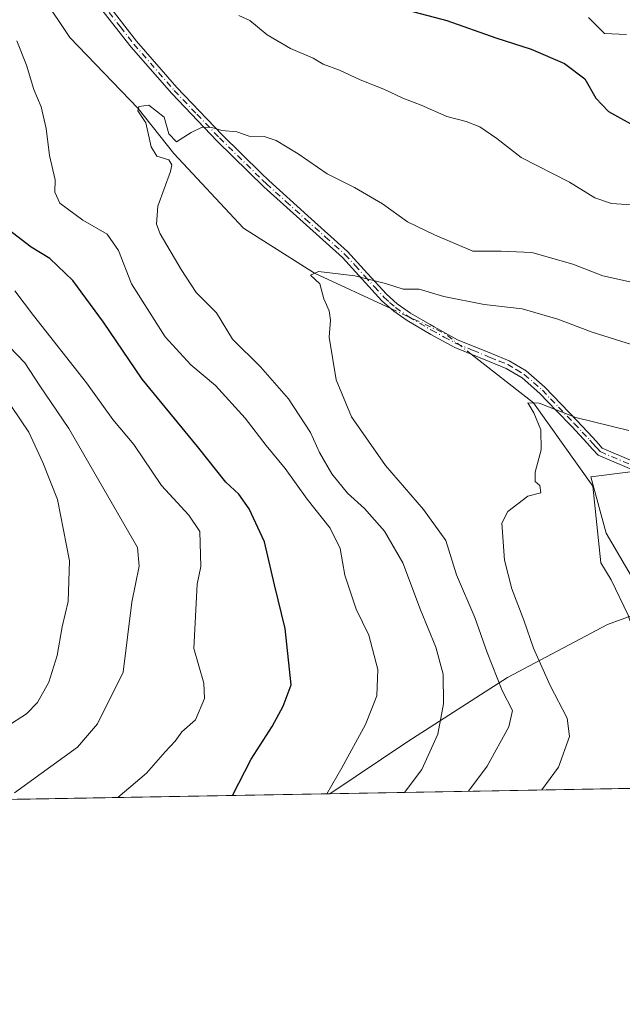
# Model space of a CAD drawing. Units: metres. Extents: x 620809 to 624254, y 4745686 to 4748060.
# Drawn here: x 623364 to 623496, y 4745686 to 4745902 of the extents above; entities that cross this region are included whole.
import ezdxf

# ---------------------------------------------------------------- set-up
doc = ezdxf.new("R2010")
doc.units = ezdxf.units.M
doc.header["$MEASUREMENT"] = 0
doc.linetypes.add('DGN Style 4', pattern=[2.6384748266838614, 1.318413404963828, -0.6592067024819142, 0.001648016756204785, -0.6592067024819142])
for name, color, linetype, lineweight in [('Arbolado forestal CxS', 92, 'Continuous', 0), ('Camino Cxs', 7, 'Continuous', 0), ('Camino eje', 30, 'DGN Style 4', 13), ('Comarca CxS', 21, 'Continuous', 0), ('Comunidad Autónoma CxS', 142, 'Continuous', 0), ('Corriente natural lineal', 142, 'Continuous', 13), ('Corriente natural lineal oculto', 9, 'DGN Style 4', 13), ('Curva de nivel maestra', 30, 'Continuous', 30), ('Curva de nivel normal', 30, 'Continuous', 0), ('Municipio CxS', 4, 'Continuous', 0), ('Provincia CxS', 1, 'Continuous', 0)]:
    doc.layers.add(name, color=color, linetype=linetype, lineweight=lineweight)

# ---------------------------------------------------------------- blocks, each defined once
blk = doc.blocks.new('*U6')
at = {"layer": 'Arbolado forestal CxS', "color": 92, "linetype": 'Continuous', "lineweight": 0}
blk.add_polyline3d([(623710.8860999999, 4745902.3093, 700.9851000000053), (623689.5513000004, 4745893.9867, 706.195000000007), (623657.5491000004, 4745881.5031, 709.9814999999944), (623632.5087000001, 4745869.8825, 711.3530000000028), (623615.1684999998, 4745855.9727, 711.6919000000053), (623600.9813000001, 4745842.800899999, 714.1981999999989), (623589.2521000003, 4745832.2511, 715.9456999999966), (623578.0109000001, 4745826.165300001, 719.0871999999946), (623551.8749000002, 4745822.9595, 719.3322999999947), (623517.1615000004, 4745800.552100001, 703.6646999999939), (623507.0837000003, 4745803.914100001, 703.9005000000034), (623489.1667, 4745801.6733, 703.3810999999987), (623492.5263, 4745789.348300001, 702.2139000000025), (623502.2188999997, 4745772.8563, 700.7981000000001), (623492.8006999996, 4745769.3715, 702.380999999994), (623470.9347000001, 4745757.854699999, 708.9496000000072), (623449.1505000005, 4745743.798900001, 717.6355999999942), (623432.0687999995, 4745732.4089, 720.2964000000065), (622846.6358000003, 4745721.9759, 846.3941000000051)], dxfattribs=at)

msp = doc.modelspace()

# ---------------------------------------------------------------- linework, layer by layer
at = {"layer": 'Arbolado forestal CxS', "color": 92, "linetype": 'Continuous', "lineweight": 0, "extrusion": (0.1542349533946427, 0.002748656218207792, 0.9880303760716806), "elevation": 109911.0776947419, "flags": 128}
msp.add_lwpolyline([(4733870.414223948, -699310.1003518496), (4733870.414223948, -698881.7363021013)], dxfattribs=at)
at = {"layer": 'Arbolado forestal CxS', "color": 92, "linetype": 'Continuous', "lineweight": 0, "extrusion": (0.2617386929494513, 0.004664287157684862, 0.9651275050678142), "elevation": 186006.9314265667, "flags": 128}
msp.add_lwpolyline([(4733871.002763625, -683097.0169889546), (4733871.002763625, -683016.0399097028)], dxfattribs=at)
at = {"layer": 'Arbolado forestal CxS', "color": 92, "linetype": 'Continuous', "lineweight": 0}
for points in [[(623710.8860999999, 4745902.3093, 700.9851000000053), (623689.5513000004, 4745893.9867, 706.195000000007), (623657.5491000004, 4745881.5031, 709.9814999999944), (623632.5087000001, 4745869.8825, 711.3530000000028), (623615.1684999998, 4745855.9727, 711.6919000000053), (623600.9813000001, 4745842.800899999, 714.1981999999989), (623589.2521000003, 4745832.2511, 715.9456999999966), (623578.0109000001, 4745826.165300001, 719.0871999999946), (623551.8749000002, 4745822.9595, 719.3322999999947), (623517.1615000004, 4745800.552100001, 703.6646999999939), (623507.0837000003, 4745803.914100001, 703.9005000000034), (623489.1667, 4745801.6733, 703.3810999999987), (623492.5263, 4745789.348300001, 702.2139000000025), (623502.2188999997, 4745772.8563, 700.7981000000001), (623492.8006999996, 4745769.3715, 702.380999999994), (623470.9347000001, 4745757.854699999, 708.9496000000072), (623449.1505000005, 4745743.798900001, 717.6355999999942), (623432.0690000001, 4745732.409, 720.2964000000065)], [(623710.8860999999, 4745902.3093, 700.9851000000053), (623689.5513000004, 4745893.9867, 706.195000000007), (623657.5491000004, 4745881.5031, 709.9814999999944), (623632.5087000001, 4745869.8825, 711.3530000000028), (623615.1684999998, 4745855.9727, 711.6919000000053), (623600.9813000001, 4745842.800899999, 714.1981999999989), (623589.2521000003, 4745832.2511, 715.9456999999966), (623578.0109000001, 4745826.165300001, 719.0871999999946), (623551.8749000002, 4745822.9595, 719.3322999999947), (623517.1615000004, 4745800.552100001, 703.6646999999939), (623507.0837000003, 4745803.914100001, 703.9005000000034), (623489.1667, 4745801.6733, 703.3810999999987), (623492.5263, 4745789.348300001, 702.2139000000025), (623502.2188999997, 4745772.8563, 700.7981000000001), (623492.8006999996, 4745769.3715, 702.380999999994), (623470.9347000001, 4745757.854699999, 708.9496000000072), (623449.1505000005, 4745743.798900001, 717.6355999999942), (623432.0690000001, 4745732.409, 720.2964000000065)], [(623510.9490999999, 4745733.8146, 699.0809000000008), (623432.0687999995, 4745732.4089, 720.2964000000065), (623449.1505000005, 4745743.798900001, 717.6355999999942), (623470.9347000001, 4745757.854699999, 708.9496000000072), (623492.8006999996, 4745769.3715, 702.380999999994), (623502.2188999997, 4745772.8563, 700.7981000000001), (623492.5263, 4745789.348300001, 702.2139000000025), (623489.1667, 4745801.6733, 703.3810999999987), (623507.0837000003, 4745803.914100001, 703.9005000000034)]]:
    msp.add_polyline3d(points, dxfattribs=at)
at = {"layer": 'Camino Cxs', "color": 7, "linetype": 'Continuous', "lineweight": 0}
for points in [[(623508.7401000002, 4745798.770099999, 711.2155999999959), (623490.7200999996, 4745806.4301, 708.6175999999978), (623489.5301000001, 4745807.7401, 709.6736999999994), (623488.3501000004, 4745809.050100001, 711.5632000000041), (623484.9700999996, 4745812.6601, 715.7131999999983), (623481.5601000005, 4745816.220100001, 715.4300999999978), (623478.0201000003, 4745819.920100001, 714.0090999999958), (623474.1401000004, 4745823.3201, 714.2238000000071), (623470.6601, 4745825.390100001, 715.6313999999985), (623466.9200999998, 4745826.9301, 716.2008999999962), (623459.4200999998, 4745829.9801, 716.1168000000035), (623454.1401000004, 4745832.8301, 716.1858999999968), (623448.9901000002, 4745835.870100001, 717.2084000000032), (623446.1201, 4745837.880100001, 718.0592999999935), (623443.4801000003, 4745840.1601, 718.3519999999991), (623439.1801000005, 4745844.890100001, 717.7783999999957), (623434.8501000004, 4745849.630100001, 719.1692999999942), (623426.2701000003, 4745857.3201, 719.6484999999958), (623417.6901000004, 4745865.050100001, 721.2299000000058), (623407.4401000004, 4745875.090100001, 722.823000000004), (623397.5301000001, 4745885.470100001, 730.5959000000004), (623388.6801000005, 4745895.640100001, 722.7939000000042), (623380.3800999997, 4745906.270099999, 729.2673999999971)], [(623508.7401000002, 4745798.770099999, 711.2155999999959), (623490.7200999996, 4745806.4301, 708.6175999999978), (623489.5301000001, 4745807.7401, 709.6736999999994), (623488.3501000004, 4745809.050100001, 711.5632000000041), (623484.9700999996, 4745812.6601, 715.7131999999983), (623481.5601000005, 4745816.220100001, 715.4300999999978), (623478.0201000003, 4745819.920100001, 714.0090999999958), (623474.1401000004, 4745823.3201, 714.2238000000071), (623470.6601, 4745825.390100001, 715.6313999999985), (623466.9200999998, 4745826.9301, 716.2008999999962), (623459.4200999998, 4745829.9801, 716.1168000000035), (623454.1401000004, 4745832.8301, 716.1858999999968), (623448.9901000002, 4745835.870100001, 717.2084000000032), (623446.1201, 4745837.880100001, 718.0592999999935), (623443.4801000003, 4745840.1601, 718.3519999999991), (623439.1801000005, 4745844.890100001, 717.7783999999957), (623434.8501000004, 4745849.630100001, 719.1692999999942), (623426.2701000003, 4745857.3201, 719.6484999999958), (623417.6901000004, 4745865.050100001, 721.2299000000058), (623407.4401000004, 4745875.090100001, 722.823000000004), (623397.5301000001, 4745885.470100001, 730.5959000000004), (623388.6801000005, 4745895.640100001, 722.7939000000042), (623380.3800999997, 4745906.270099999, 729.2673999999971)], [(623384.0301000001, 4745904.4001, 728.0970999999992), (623389.8701, 4745896.9001, 724.8215000000056), (623398.6801000005, 4745886.780099999, 731.3435000000028), (623408.5500999996, 4745876.4301, 722.7635000000009), (623417.0701000001, 4745868.0801, 724.0432000000002), (623418.7600999996, 4745866.4301, 723.2764000000025), (623427.3101000005, 4745858.720100001, 721.053899999999), (623435.9501, 4745850.970100001, 721.2373999999982), (623440.3601000002, 4745846.170100001, 720.1784000000043), (623444.4801000003, 4745841.600099999, 719.2978000000003), (623446.8400999998, 4745839.5001, 719.366599999994), (623449.7001, 4745837.5001, 717.9532999999938), (623454.0000999998, 4745834.960100001, 717.5093999999954), (623454.8901000004, 4745834.440099999, 717.3243999999977), (623460.0401, 4745831.670100001, 716.1598999999987), (623467.4401000004, 4745828.6801, 717.2890000000043), (623471.3000999996, 4745827.0701, 717.7770000000019), (623475.0301000001, 4745824.840100001, 716.2744999999995), (623479.0900999998, 4745821.280099999, 715.959799999997), (623482.6601, 4745817.5701, 717.4986000000063), (623486.0800999999, 4745814.0001, 716.9401999999974), (623489.5701000001, 4745810.290100001, 713.7289000000019), (623490.8300999999, 4745808.9101, 711.757500000007), (623491.6401000004, 4745807.950099999, 710.5145000000048), (623509.3201000001, 4745800.4801, 711.1122000000032)], [(623384.0301000001, 4745904.4001, 728.0970999999992), (623389.8701, 4745896.9001, 724.8215000000056), (623398.6801000005, 4745886.780099999, 731.3435000000028), (623408.5500999996, 4745876.4301, 722.7635000000009), (623417.0701000001, 4745868.0801, 724.0432000000002), (623418.7600999996, 4745866.4301, 723.2764000000025), (623427.3101000005, 4745858.720100001, 721.053899999999), (623435.9501, 4745850.970100001, 721.2373999999982), (623440.3601000002, 4745846.170100001, 720.1784000000043), (623444.4801000003, 4745841.600099999, 719.2978000000003), (623446.8400999998, 4745839.5001, 719.366599999994), (623449.7001, 4745837.5001, 717.9532999999938), (623454.0000999998, 4745834.960100001, 717.5093999999954), (623454.8901000004, 4745834.440099999, 717.3243999999977), (623460.0401, 4745831.670100001, 716.1598999999987), (623467.4401000004, 4745828.6801, 717.2890000000043), (623471.3000999996, 4745827.0701, 717.7770000000019), (623475.0301000001, 4745824.840100001, 716.2744999999995), (623479.0900999998, 4745821.280099999, 715.959799999997), (623482.6601, 4745817.5701, 717.4986000000063), (623486.0800999999, 4745814.0001, 716.9401999999974), (623489.5701000001, 4745810.290100001, 713.7289000000019), (623490.8300999999, 4745808.9101, 711.757500000007), (623491.6401000004, 4745807.950099999, 710.5145000000048), (623509.3201000001, 4745800.4801, 711.1122000000032)]]:
    msp.add_polyline3d(points, dxfattribs=at)
at = {"layer": 'Camino eje', "color": 30, "linetype": 'DGN Style 4', "lineweight": 13}
msp.add_polyline3d([(623382.2050999999, 4745905.335100001, 728.9581999999937), (623386.3551000003, 4745900.020099999, 724.5111999999937), (623389.2751000002, 4745896.270099999, 723.8163999999962), (623398.1051000003, 4745886.1251, 731.0173000000068), (623403.0401, 4745880.950099999, 728.185500000007), (623407.9951, 4745875.7601, 722.7658999999985), (623417.3800999997, 4745866.565099999, 722.9695000000065), (623418.2251000004, 4745865.7401, 722.2638000000007), (623422.5000999998, 4745861.8851, 719.8312000000006), (623426.7901, 4745858.020099999, 720.4339000000036), (623431.1101000002, 4745854.145099999, 720.9790000000066), (623435.4001000002, 4745850.300100001, 720.2290000000066), (623437.6051000003, 4745847.9001, 719.2883000000003), (623439.7701000003, 4745845.530099999, 718.9603999999963), (623441.8300999999, 4745843.245100001, 718.1444000000047), (623443.9801000003, 4745840.880100001, 718.7541000000057), (623445.1601, 4745839.8301, 718.968399999998), (623446.4801000003, 4745838.690099999, 718.6555999999982), (623449.3450999996, 4745836.6851, 717.5798999999971), (623454.2925000006, 4745833.765100001, 716.7902999999933), (623457.0900999998, 4745832.2501, 715.7608000000037), (623459.7301000003, 4745830.825099999, 716.1036000000023), (623463.4301000005, 4745829.3301, 715.914300000004), (623467.1801000005, 4745827.8051, 716.7906999999979), (623469.1101000002, 4745827.0001, 716.9410999999964), (623470.9801000003, 4745826.2301, 716.6733999999997), (623472.8450999996, 4745825.1151, 715.6854000000022), (623474.5850999998, 4745824.0801, 715.3025000000052), (623478.5551000005, 4745820.600099999, 715.0371000000015), (623480.3400999998, 4745818.745100001, 715.4419999999955), (623482.1101000002, 4745816.895099999, 716.547900000005), (623485.5251000002, 4745813.3301, 716.3634000000021), (623487.2701000003, 4745811.475099999, 715.5032000000066), (623488.9600999998, 4745809.670100001, 712.6726999999955), (623489.5900999998, 4745808.9801, 711.6542000000045), (623490.1801000005, 4745808.325099999, 710.7424000000028), (623490.5850999998, 4745807.845100001, 710.1018999999943), (623491.1801000005, 4745807.190099999, 709.4254999999977), (623500.1901000004, 4745803.360099999, 706.2927000000054)], dxfattribs=at)
at = {"layer": 'Comarca CxS', "color": 21, "linetype": 'Continuous', "lineweight": 0, "flags": 128}
msp.add_lwpolyline([(622487.8580241209, 4748029.72650522), (624211.8400009454, 4748060.439982492), (624253.6300009444, 4745747.049982513), (622662.5443614724, 4745718.695157656)], dxfattribs=at)
at = {"layer": 'Comunidad Autónoma CxS', "color": 142, "linetype": 'Continuous', "lineweight": 0, "flags": 128}
msp.add_lwpolyline([(622558.3105016598, 4745716.837698733), (620849.2300009201, 4745686.379982517), (620845.8286791913, 4745880.096636017), (620827.35308133, 4746932.336041096), (620808.6100009204, 4747999.809982492), (622487.8580241209, 4748029.72650522), (624211.8400009454, 4748060.439982492), (624253.6300009444, 4745747.049982513), (622662.5443614724, 4745718.695157656)], close=True, dxfattribs=at)
at = {"layer": 'Corriente natural lineal', "color": 142, "linetype": 'Continuous', "lineweight": 13}
for points in [[(623092.8300999999, 4745983.2601, 752.4829000000027), (623109.7901, 4745978.780099999, 750.2118999999948), (623131.8800999997, 4745972.1601, 747.1836000000039), (623137.7600999996, 4745970.590100001, 746.122199999998), (623141.2801000001, 4745970.2501, 745.6619999999967), (623146.6700999998, 4745970.9101, 744.9171999999963), (623165.0301000001, 4745974.300100001, 742.6027999999933), (623172.9700999996, 4745974.780099999, 741.5724999999949), (623180.9001000002, 4745974.110099999, 740.2424000000028), (623211.6846000003, 4745968.176100001, 736.7317999999942), (623265.1732000001, 4745962.0338, 729.8555999999954), (623287.3981999997, 4745961.901500001, 728.3237999999984), (623304.5961999996, 4745958.329700001, 726.6177000000025), (623315.6050000006, 4745952.895, 725.25), (623331.716, 4745944.306700001, 723.7949999999983), (623346.1358000003, 4745937.162900001, 722.170299999998), (623357.665, 4745924.029999999, 720.489400000006), (623375.2400000002, 4745897.74, 717.4358999999968), (623390.2350000005, 4745882.185000001, 715.1621000000015), (623397.9943000004, 4745872.3399, 714.3469999999944), (623413.198, 4745856.0305, 712.4241000000038), (623428.75, 4745846.175000001, 710.3199000000022), (623445.4511000002, 4745838.457900001, 709.1349000000046)], [(623462.9897999996, 4745828.5284, 706.8295999999973), (623476.6150000002, 4745817.84, 705.6490000000049), (623489.6073000003, 4745799.632300001, 703.1854000000022), (623491.3551000003, 4745782.8751, 702.2455999999949), (623493.5900999998, 4745779.1601, 701.9168000000063), (623497.3101000005, 4745771.420100001, 701.3209000000061), (623510.2095999997, 4745733.8014, 699.0981999999931)]]:
    msp.add_polyline3d(points, dxfattribs=at)
at = {"layer": 'Corriente natural lineal oculto', "color": 9, "linetype": 'DGN Style 4', "lineweight": 13, "extrusion": (0.0653548974957835, -0.114697104978262, 0.991248360141353), "elevation": -502885.7894580326, "flags": 128}
msp.add_lwpolyline([(2891225.241240605, 3781479.854372708), (2891232.843557918, 3781469.112019628), (2891235.563903791, 3781462.391325987)], dxfattribs=at)
at = {"layer": 'Curva de nivel maestra', "color": 30, "linetype": 'Continuous', "lineweight": 30, "elevation": 725, "flags": 128}
for points in [[(623449.1100000005, 4745903.710100001), (623457.7000000002, 4745901.4101), (623468.4000000004, 4745897.6801), (623476.0899999999, 4745895.210100001), (623483.3899999997, 4745892.030099999), (623487.8300000001, 4745888.6601), (623490.2400000002, 4745884.440099999), (623493.04, 4745881.5701), (623499.0300000003, 4745878.1801)], [(623410.7960000001, 4745732.029999999), (623414.8799999999, 4745739.960100001), (623419.5, 4745747.140100001), (623421.8899999997, 4745751.530099999), (623423.6399999997, 4745756.2501), (623422.3700000001, 4745768.540100001), (623420.0199999996, 4745778.0701), (623417.8099999996, 4745787.470100001), (623414.5, 4745794.6601), (623412.1799999997, 4745797.9001), (623409.3899999997, 4745800.5101), (623403.1500000004, 4745808.3301), (623391.0999999996, 4745823.040100001), (623382.6399999997, 4745835.5001), (623375.9500000002, 4745844.5801), (623370.9299999997, 4745849.390100001), (623366.8399999999, 4745851.880100001), (623360.8700000001, 4745856.4901)]]:
    msp.add_lwpolyline(points, dxfattribs=at)
at = {"layer": 'Curva de nivel normal', "color": 30, "linetype": 'Continuous', "lineweight": 0, "flags": 128}
for points, elevation in [([(623498.0700000003, 4745861.15), (623493.6799999997, 4745861.439999999), (623490.0199999996, 4745862.680000001), (623484.4600000001, 4745866.09), (623473.9000000004, 4745871.460000001), (623468.6200000001, 4745875.65), (623464.8799999999, 4745878.16), (623461.8799999999, 4745879.369999999), (623457.6900000004, 4745880.480000001), (623452.0499999998, 4745882.91), (623448.0300000003, 4745884.449999999), (623443.8700000001, 4745886.449999999), (623438.7400000002, 4745888.460000001), (623434.2000000002, 4745890.59), (623430.6600000003, 4745891.890000001), (623428.4400000004, 4745893.220000001), (623423.4800000006, 4745895.300000001), (623418.3700000001, 4745898.279999999), (623414.5899999999, 4745901.470000001), (623412.1799999997, 4745902.529999999)], 720), ([(623488.6500000004, 4745902.109999999), (623492.1200000001, 4745898.58), (623496.9500000002, 4745898.41)], 730.0000000000001), ([(623363.7199999997, 4745897.029999999), (623365.7800000003, 4745891.699999999), (623367.4000000004, 4745886.390000001), (623368.9800000006, 4745882.57), (623370.0899999999, 4745877.800000001), (623370.8499999996, 4745871.930000001), (623372.0700000003, 4745866.59), (623371.9699999997, 4745863.92), (623373.0499999998, 4745861.529999999), (623378.1200000001, 4745857.82), (623383.4400000004, 4745854.720000001), (623385.9000000004, 4745851.16), (623388.7300000006, 4745843.859999999), (623396.0999999996, 4745832.310000001), (623401.7000000002, 4745826.15), (623407.1299999999, 4745821.66), (623413.6299999999, 4745814.480000001), (623418.1699999999, 4745808.550000001), (623422.3499999996, 4745803.539999999), (623427.1600000003, 4745796.82), (623432.2000000002, 4745790.460000001), (623434.3499999996, 4745786.01), (623435.3799999999, 4745780.220000001), (623437.8499999996, 4745772.730000001), (623440.6500000004, 4745767.08), (623442.6200000001, 4745759.560000001), (623442.3399999999, 4745753.82), (623439.8700000001, 4745747.529999999), (623434.7300000006, 4745738.100000001), (623431.4199000001, 4745732.397399999)], 720), ([(623448.4210000001, 4745732.700300001), (623452.1799999997, 4745737.730000001), (623455.7199999997, 4745745.460000001), (623456.9500000002, 4745752.08), (623456.8600000005, 4745758.58), (623455.25, 4745764.42), (623451.9199999999, 4745772.58), (623448.0800000001, 4745782.9), (623444.0499999998, 4745789.84), (623439.6500000004, 4745794.77), (623435.9800000006, 4745798.100000001), (623432.5300000003, 4745802.32), (623429.8600000005, 4745806.99), (623427.9100000003, 4745811.369999999), (623423.0899999999, 4745818.710000001), (623416.9400000004, 4745825.730000001), (623410.7999999998, 4745831.789999999), (623407.3200000003, 4745837.57), (623402.8499999996, 4745842.01), (623399.5800000001, 4745847.039999999), (623394.9900000002, 4745854.84), (623394.2400000002, 4745856.91), (623394.54, 4745860.890000001), (623397.2699999996, 4745868.449999999), (623397.5899999999, 4745869.880000001), (623396.8799999999, 4745871), (623394.3099999996, 4745871.77), (623393.0499999998, 4745873.84), (623391.8600000005, 4745879.08), (623390.0999999996, 4745881.699999999), (623390.3700000001, 4745882.67), (623392.54, 4745882.949999999), (623395.8600000005, 4745880.279999999), (623396.8899999997, 4745876.680000001), (623398.5499999998, 4745874.92), (623401.7999999998, 4745876.970000001), (623404.1699999999, 4745878.15), (623406.2999999998, 4745878.039999999), (623408.5099999999, 4745877.380000001), (623411.7999999998, 4745877.09), (623414.4600000001, 4745876.119999999), (623417.75, 4745876.050000001), (623420.4000000004, 4745875.24), (623425.1799999997, 4745872.310000001), (623431.4900000002, 4745867.949999999), (623437.5, 4745864.960000001), (623443.5800000001, 4745861.369999999), (623449.0599999996, 4745857.4), (623454.9600000001, 4745854.58), (623463.3399999999, 4745851.02), (623469.54, 4745851), (623476.25, 4745850.75), (623485.2400000002, 4745848.210000001), (623491.7699999996, 4745845.600000001), (623499.3700000001, 4745843.930000001)], 715), ([(623499.4100000003, 4745830.199999999), (623489.4500000002, 4745833.300000001), (623481.9699999997, 4745836.140000001), (623474.1299999999, 4745838.41), (623465.7999999998, 4745839.33), (623457, 4745841.140000001), (623451.6299999999, 4745842.699999999), (623448.1200000001, 4745842.74), (623444.2699999996, 4745843.949999999), (623437.5800000001, 4745845.609999999), (623429.6399999997, 4745846.550000001), (623427.8600000005, 4745845.800000001), (623429.8899999997, 4745843.84), (623430.8099999996, 4745840.58), (623431.9900000002, 4745837.99), (623432.2800000003, 4745835.92), (623431.9699999997, 4745832.25), (623433.4800000006, 4745822.890000001), (623436.8600000005, 4745814.779999999), (623444.25, 4745804.17), (623452.5999999996, 4745794.57), (623457.4800000006, 4745787.74), (623459.8200000003, 4745780.27), (623463.79, 4745770.92), (623466.4600000001, 4745763.279999999), (623469.7599999999, 4745754.970000001), (623472.0099999999, 4745750.600000001), (623471.1900000004, 4745747.050000001), (623466.5, 4745738.460000001), (623462.4345000006, 4745732.949999999)], 710), ([(623385.7751000002, 4745731.583900001), (623392.04, 4745736.92), (623396.0800000001, 4745741.59), (623398.3200000003, 4745743.92), (623399.7800000003, 4745745.92), (623402.7199999997, 4745748.59), (623404.7100000001, 4745753.25), (623404.5499999998, 4745756.59), (623402.3399999999, 4745764.130000001), (623403.1100000005, 4745778.230000001), (623403.9199999999, 4745782.109999999), (623403.6600000003, 4745789.720000001), (623401.2999999998, 4745793.289999999), (623395.3399999999, 4745799.789999999), (623389.25, 4745808.77), (623384.6900000004, 4745814.25), (623378.9000000004, 4745822.25), (623367.3600000005, 4745836.92), (623363.2199999997, 4745842.32)], 730.0000000000001), ([(623363.1500000004, 4745732.59), (623376.9600000001, 4745742.609999999), (623381.3499999996, 4745747.67), (623386.9100000003, 4745759), (623388.8499999996, 4745774.300000001), (623390.3899999997, 4745782.180000001), (623390.0899999999, 4745786.27), (623375.0599999996, 4745812.24), (623368.75, 4745821.600000001), (623365.4699999997, 4745826.59), (623360.3700000001, 4745831.91)], 735), ([(623360.54, 4745819.99), (623366.29, 4745811.42), (623369.3700000001, 4745804.82), (623372.5700000003, 4745796.74), (623375.2000000002, 4745783.33), (623374.9299999997, 4745774.470000001), (623373.5899999999, 4745768.890000001), (623372.5, 4745762.630000001), (623370.6699999999, 4745756.810000001), (623368.2199999997, 4745752.369999999), (623365.8300000001, 4745749.880000001), (623361.4800000006, 4745747.08)], 739.9999999999999), ([(623478.4214000005, 4745733.2349), (623482.0800000001, 4745738.25), (623484.4500000002, 4745744.92), (623483.9900000002, 4745748.92), (623480.2599999999, 4745756.09), (623476.5800000001, 4745764.25), (623474.4900000002, 4745770.33), (623471.8499999996, 4745777.220000001), (623470.2599999999, 4745783.5), (623469.7000000002, 4745791.529999999), (623471.0199999996, 4745794.100000001), (623475.3700000001, 4745797.439999999), (623478.2199999997, 4745798.180000001), (623478.0199999996, 4745799.76), (623476.9699999997, 4745800.680000001), (623476.9500000002, 4745802.689999999), (623478.29, 4745807.59), (623478.25, 4745811.99), (623476.6600000003, 4745815.710000001), (623475.3899999997, 4745817.880000001), (623477.8399999999, 4745817.800000001), (623485.8499999996, 4745814.640000001), (623497.4600000001, 4745811.83)], 705)]:
    msp.add_lwpolyline(points, dxfattribs=dict(at, elevation=elevation))
at = {"layer": 'Municipio CxS', "color": 4, "linetype": 'Continuous', "lineweight": 0, "flags": 128}
msp.add_lwpolyline([(622487.8580241209, 4748029.72650522), (624211.8400009454, 4748060.439982492), (624253.6300009444, 4745747.049982513), (622662.5443614724, 4745718.695157656)], dxfattribs=at)
at = {"layer": 'Provincia CxS', "color": 1, "linetype": 'Continuous', "lineweight": 0, "flags": 128}
msp.add_lwpolyline([(622558.3105016598, 4745716.837698733), (620849.2300009201, 4745686.379982517), (620845.8286791913, 4745880.096636017), (620827.35308133, 4746932.336041096), (620808.6100009204, 4747999.809982492), (622487.8580241209, 4748029.72650522), (624211.8400009454, 4748060.439982492), (624253.6300009444, 4745747.049982513), (622662.5443614724, 4745718.695157656)], close=True, dxfattribs=at)

# ---------------------------------------------------------------- block references
at = {"layer": 'Arbolado forestal CxS', "color": 92, "linetype": 'Continuous', "lineweight": 0}
msp.add_blockref('*U6', (0, 0), dxfattribs=at)

doc.saveas('drawing.dxf')
